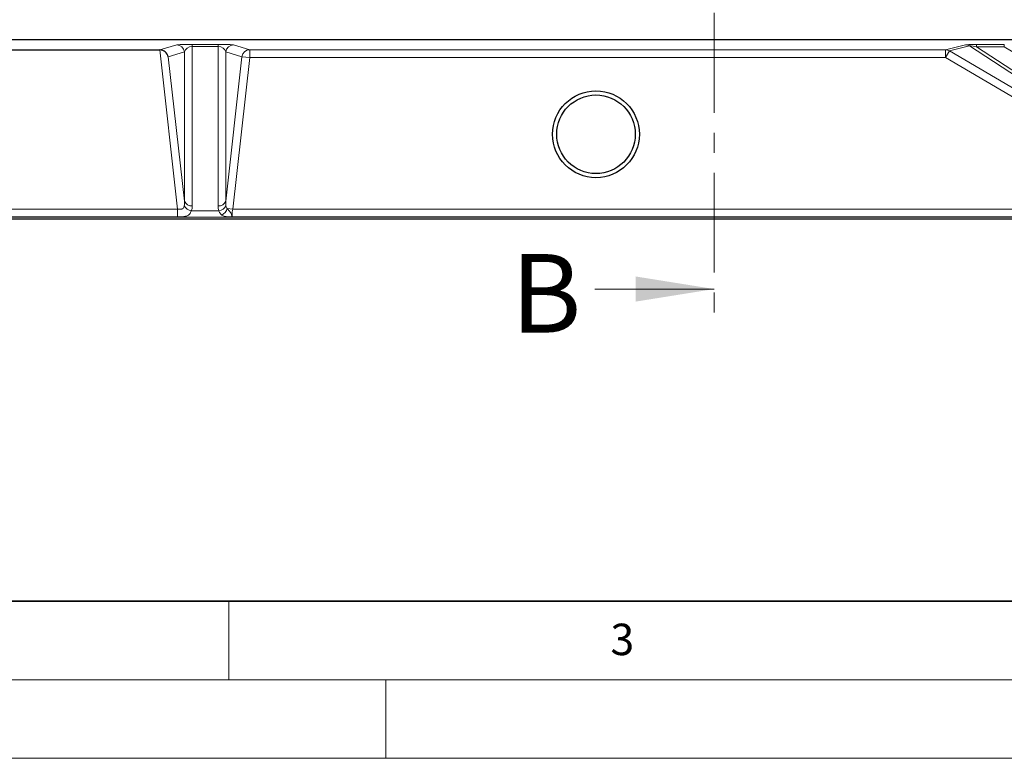
# Model space of a CAD drawing. Units: millimetres. Extents: x 0 to 420, y 0 to 297.
# Drawn here: x 102 to 164, y 0 to 47 of the extents above; entities that cross this region are included whole.
import ezdxf

# ---------------------------------------------------------------- set-up
doc = ezdxf.new("R2010")
doc.units = ezdxf.units.MM
doc.linetypes.add('CENTER', pattern=[10.16, 6.35, -1.27, 1.27, -1.27])
doc.styles.add('SLDTEXTSTYLE0', font='TXT', dxfattribs={"width": 0.605})

msp = doc.modelspace()

# ---------------------------------------------------------------- linework, layer by layer
at = {"color": 7, "linetype": 'CENTER', "lineweight": 18}
msp.add_line((145.8947, 199.8197), (145.8947, 27.8556), dxfattribs=at)
at = {"color": 7, "linetype": 'Continuous', "lineweight": 25}
for p, q in [((164.9925, 45.7033), (88.7425, 45.7033)), ((98.855, 45.0658), (110.6011, 45.0658)), ((62.7416, 34.3223), (182.3743, 34.3223))]:
    msp.add_line(p, q, dxfattribs=at)
at = {"color": 8, "linetype": 'Continuous', "lineweight": 18}
for p, q in [((110.6065, 45.0658), (111.6833, 45.3856)), ((112.6718, 45.4242), (114.3132, 45.4242)), ((112.6718, 45.4242), (112.6718, 45.2901)), ((114.3132, 45.2901), (112.6718, 45.2901)), ((112.6718, 45.2901), (112.6718, 35.1413)), ((114.3132, 45.2901), (114.3132, 45.4242)), ((114.3132, 35.1413), (114.3132, 45.2901)), ((115.3016, 45.3856), (116.3295, 45.0803)), ((160.6066, 45.0803), (161.8838, 45.3948)), ((162.1356, 45.3247), (160.8584, 45.0103)), ((177.733, 35.1231), (162.1356, 45.3247)), ((162.584, 45.4091), (164.3556, 45.4091)), ((162.584, 45.4091), (162.584, 45.2676)), ((164.3556, 45.2676), (162.584, 45.2676)), ((162.584, 45.2676), (177.9848, 35.1946)), ((164.3556, 45.4091), (164.3556, 45.2676)), ((181.8964, 34.8573), (164.3556, 45.2676)), ((111.7344, 34.9392), (110.6011, 45.0658)), ((112.1775, 44.9411), (111.1497, 44.6359)), ((111.1497, 44.6359), (112.1775, 35.4517)), ((112.1775, 35.4517), (112.1775, 44.9411)), ((114.8074, 44.9411), (114.8074, 35.4517)), ((115.8352, 44.6359), (114.8074, 44.9411)), ((114.8074, 35.4517), (115.8352, 44.6359)), ((116.3295, 44.5805), (115.2507, 34.9408)), ((115.8352, 44.6359), (116.3295, 44.5805)), ((116.3295, 45.0803), (160.6066, 45.0803)), ((116.3295, 45.0803), (116.3295, 44.5805)), ((160.6066, 44.5805), (116.3295, 44.5805)), ((160.6066, 45.0803), (160.6066, 44.5805)), ((160.8584, 45.0103), (160.6066, 44.5805)), ((177.0589, 34.9408), (160.6066, 44.5805)), ((160.8584, 45.0103), (177.733, 35.1231)), ((98.855, 34.9392), (111.7344, 34.9392)), ((111.7344, 34.9392), (111.7344, 34.4424)), ((112.6132, 34.8358), (114.3718, 34.8358)), ((114.8984, 34.9802), (115.2507, 34.9408)), ((115.2507, 34.9408), (177.0589, 34.9408)), ((115.2265, 34.4337), (98.8256, 34.4337)), ((111.7344, 34.4424), (98.8317, 34.4424)), ((177.0589, 34.4451), (115.2304, 34.4451)), ((182.2636, 34.4331), (115.2487, 34.4331))]:
    msp.add_line(p, q, dxfattribs=at)
at = {"color": 7, "linetype": 'Continuous', "lineweight": 18}
for p, q in [((138.2947, 29.8556), (145.8947, 29.8556)), ((115, 10), (115, 5)), ((15, 5), (415, 5)), ((125, 5), (125, 0)), ((0, 0), (420, 0))]:
    msp.add_line(p, q, dxfattribs=at)
at = {"color": 7, "linetype": 'Continuous', "lineweight": 35}
msp.add_line((20, 10), (415, 10), dxfattribs=at)
at = {"color": 7, "linetype": 'Continuous', "lineweight": 25}
for radius in [2.7622, 2.5]:
    msp.add_circle((138.3675, 39.7033), radius, dxfattribs=at)
at = {"color": 8, "linetype": 'Continuous', "lineweight": 18}
for centre, radius, start, end in [((111.6805, 44.8855), 0.5001, 6.390096, 89.681569), ((115.3044, 44.8855), 0.5001, 90.318431, 173.609904), ((161.8818, 44.8997), 0.4951, 59.157143, 89.76596), ((116.3323, 44.5802), 0.5001, 90.318431, 173.609904), ((160.6045, 44.5852), 0.4951, 59.157143, 89.76596), ((112.7129, 35.4539), 0.6262, 208.90704, 260.834559), ((112.6253, 35.616), 0.477, 200.152673, 275.593478), ((114.3596, 35.616), 0.477, 264.406522, 339.847327), ((114.272, 35.4539), 0.6262, 279.165441, 331.09296), ((114.2969, 35.1308), 0.62, 293.691132, 345.942065), ((115.1535, 34.8439), 0.4029, 273.172493, 277.072465), ((115.2362, 33.9442), 0.501, 90.667742, 93.793965), ((115.2179, 34.6387), 0.2052, 272.410235, 274.954847)]:
    msp.add_arc(centre, radius, start, end, dxfattribs=at)
for centre, major_axis, ratio, start_param, end_param in [((112.6718, 45.3787), (1, 0), 0.0454506, 1.5707963, 2.989749), ((112.6718, 44.879), (0.5, 0), 0.8222548, 1.5707963, 2.989749), ((114.3132, 45.3787), (1, 0), 0.0454506, 0.1518436, 1.5707963), ((114.3132, 44.879), (0.5, 0), 0.8222548, 0.1518436, 1.5707963), ((163.7475, 45.3647), (1.8684, -0.0276), 0.0185814, 2.2432759, 3.0707725), ((163.7475, 44.865), (1.6147, -0.468), 0.0548383, 2.3911644, 3.218661), ((111.6601, 35.6032), (-0.186, 0.9291), 0.5225562, 4.1031582, 4.4452339), ((111.6601, 35.2375), (0.9312, -0.451), 0.876505, 0.0593391, 0.4014149), ((115.3248, 35.2375), (0.9312, 0.451), 0.876505, 2.7401777, 3.0822535), ((115.3248, 35.6032), (0.186, 0.9291), 0.5225562, 1.8379514, 2.1800272), ((115.355, 34.9408), (0.1166, 0.4995), 0.1983545, 1.6170775, 3.0563087), ((115.4797, 35.9321), (0.2281, 1.4997), 0.1360593, 3.0307187, 3.1273773)]:
    msp.add_ellipse(centre, major_axis=major_axis, ratio=ratio, start_param=start_param, end_param=end_param, dxfattribs=at)
at = {"color": 7, "linetype": 'Continuous', "lineweight": 25}
for centre, major_axis, ratio, start_param, end_param in [((110.5995, 45.0808), (0.5031, -0.0001), 0.0298135, 4.7157285, 4.7263), ((110.6554, 44.5805), (0.4341, -0.2877), 0.9001713, 0.7489117, 2.205793)]:
    msp.add_ellipse(centre, major_axis=major_axis, ratio=ratio, start_param=start_param, end_param=end_param, dxfattribs=at)
at = {"color": 8, "linetype": 'Continuous', "lineweight": 18}
for points, knots in [([(111.7344, 34.9392), (111.7893, 34.934), (111.881, 34.9253), (111.9816, 34.9323), (112.0536, 34.9539), (112.0936, 34.9827), (112.1366, 35.0397), (112.155, 35.0928), (112.1633, 35.1426), (112.1647, 35.1513)], [0, 0, 0, 0, 0.25853377, 0.43210211, 0.51658165, 0.68504094, 0.72667993, 0.95253268, 1, 1, 1, 1]), ([(114.8202, 35.1513), (114.8252, 35.1255), (114.8363, 35.068), (114.8653, 35.0114), (114.8923, 34.9859), (114.8984, 34.9802)], [0, 0, 0, 0, 0.3859891, 0.8616168, 1, 1, 1, 1]), ([(112.6132, 34.8358), (112.5838, 34.7583), (112.5293, 34.6147), (112.3621, 34.5074), (112.1925, 34.4674), (112.0185, 34.4488), (111.8772, 34.4431), (111.7664, 34.4425), (111.7344, 34.4424)], [0, 0, 0, 0, 0.269027, 0.4985464, 0.6891926, 0.7634781, 0.9316824, 1, 1, 1, 1]), ([(114.546, 34.5631), (114.4968, 34.6091), (114.4196, 34.6811), (114.3845, 34.7947), (114.3718, 34.8358)], [0, 0, 0, 0, 0.6389631, 1, 1, 1, 1]), ([(114.7725, 34.4734), (114.7277, 34.4841), (114.6408, 34.5049), (114.577, 34.5441), (114.546, 34.5631)], [0, 0, 0, 0, 0.51516925, 1, 1, 1, 1]), ([(115.1758, 34.4416), (115.1757, 34.4416), (115.1757, 34.4416), (115.1754, 34.4417), (115.1746, 34.4418), (115.1727, 34.4419), (115.1617, 34.4423), (115.1298, 34.4427), (115.0755, 34.444), (114.9823, 34.4477), (114.8765, 34.4554), (114.8043, 34.4679), (114.7725, 34.4734)], [0, 0, 0, 0, 0.0003284, 0.0015907, 0.0040086, 0.0070324, 0.0167232, 0.0797293, 0.2199361, 0.3854121, 0.7288695, 1, 1, 1, 1]), ([(114.8984, 34.9802), (114.9368, 34.9341), (115.0226, 34.8313), (115.1478, 34.6885), (115.1756, 34.5504), (115.188, 34.4735), (115.1985, 34.4529), (115.2031, 34.444)], [0, 0, 0, 0, 0.23888471, 0.53218925, 0.66168608, 0.85512461, 1, 1, 1, 1]), ([(115.2265, 34.4337), (115.2202, 34.4341), (115.1981, 34.4354), (115.185, 34.439), (115.1758, 34.4416)], [0, 0, 0, 0, 0.28755096, 1, 1, 1, 1]), ([(115.2031, 34.444), (115.2093, 34.441), (115.2179, 34.4368), (115.2317, 34.4348), (115.2356, 34.4343)], [0, 0, 0, 0, 0.7193787, 1, 1, 1, 1]), ([(115.2487, 34.4331), (115.2479, 34.4331), (115.2405, 34.4333), (115.2331, 34.4335), (115.2265, 34.4337)], [0, 0, 0, 0, 0.1109099, 1, 1, 1, 1]), ([(115.2356, 34.4343), (115.2394, 34.4339), (115.2438, 34.4334), (115.2481, 34.4331), (115.2487, 34.4331)], [0, 0, 0, 0, 0.8761172, 1, 1, 1, 1])]:
    msp.add_open_spline(points, degree=3, knots=knots, dxfattribs=at)
at = {"color": 7, "linetype": 'Continuous', "lineweight": 18}
msp.add_solid([(145.8947, 29.8556), (140.8947, 30.6556), (140.8947, 29.0556)], dxfattribs=at)

# ---------------------------------------------------------------- texts
at = {"color": 7, "linetype": 'Continuous', "insert": (132.9582, 32.0833), "char_height": 5, "attachment_point": 1, "style": 'SLDTEXTSTYLE0'}
msp.add_mtext('B', dxfattribs=at)
at = {"color": 7, "linetype": 'Continuous', "lineweight": 18, "insert": (140.0453, 8.5647), "char_height": 2, "attachment_point": 2, "style": 'SLDTEXTSTYLE0'}
msp.add_mtext('3', dxfattribs=at)

doc.saveas('drawing.dxf')
